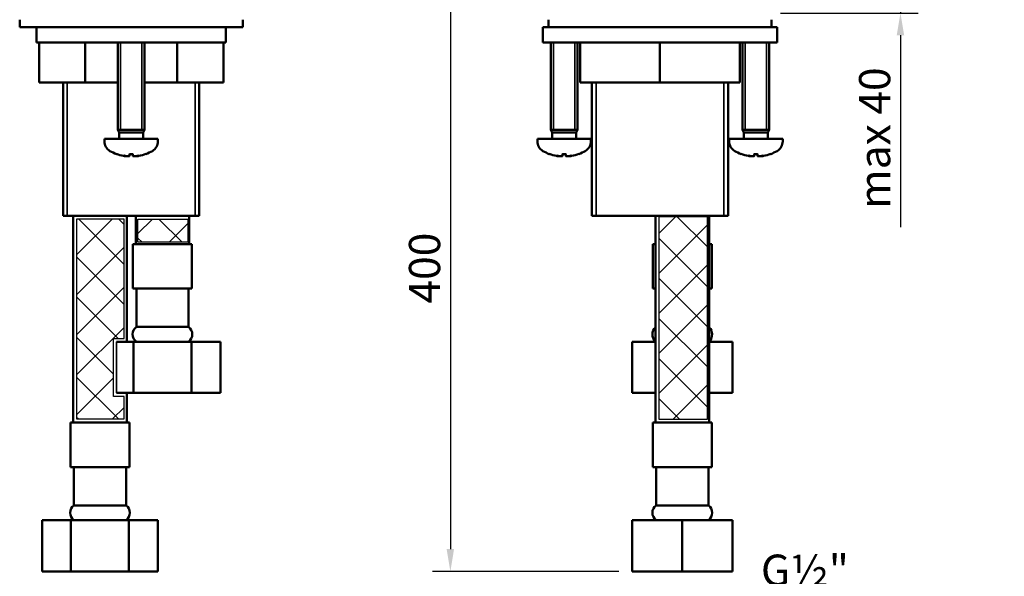
# Model space of a CAD drawing. Units: millimetres. Extents: x 93 to 394, y 18 to 527.
# Drawn here: x 95 to 316, y 189 to 313 of the extents above; entities that cross this region are included whole.
import ezdxf

# ---------------------------------------------------------------- set-up
doc = ezdxf.new("R2010")
doc.units = ezdxf.units.MM
doc.header["$LTSCALE"] = 2
for name, color, linetype, lineweight in [('Dimension (ISO)', 7, 'Continuous', 25), ('Hatch (ISO)', 7, 'Continuous', 18), ('Symbol (ISO)', 7, 'Continuous', 25), ('Visible (ISO)', 7, 'Continuous', 50), ('Visible Narrow (ISO)', 7, 'Continuous', 35)]:
    doc.layers.add(name, color=color, linetype=linetype, lineweight=lineweight)
doc.layers.add('White', color=7, linetype='Continuous', lineweight=25, plot=False)
doc.styles.add('Note Text (ISO)', font='tahoma.ttf')
doc.dimstyles.new('SUM Intl', dxfattribs={"dimscale": 2, "dimtxt": 3.5, "dimasz": 2.5, "dimexe": 2, "dimexo": 1.5, "dimgap": 1, "dimtad": 1, "dimrnd": 1e-08, "dimzin": 0, "dimdsep": 46, "dimtxsty": 'Note Text (ISO)', "dimcen": 0.09, "dimdle": 5, "dimclrd": 256, "dimclre": 256, "dimclrt": 256, "dimazin": 0, "dimtfac": 1, "dimtmove": 0, "dimatfit": 3, "dimfxl": 1, "dimtolj": 1, "dimtzin": 0, "dimlwd": -1, "dimlwe": -1, "dimarcsym": 0})
pattern_1 = [(45, (0, 0), (-4.49013, 4.49013), [])]
pattern_2 = [(135, (0, 0), (-4.49013, -4.49013), [])]

# ---------------------------------------------------------------- blocks, each defined once
blk = doc.blocks.new('*D5')
at = {"layer": 'Defpoints', "color": 0, "transparency": 16777216}
for p in [(211.81, 324.88), (191.81, 189.68), (232.56, 189.68)]:
    blk.add_point(p, dxfattribs=at)
at = {"layer": 'Dimension (ISO)', "transparency": 16777216}
for p, q in [((208.81, 324.88), (187.81, 324.88)), ((191.81, 319.88), (191.81, 194.68)), ((229.56, 189.68), (187.81, 189.68))]:
    blk.add_line(p, q, dxfattribs=at)
for points in [[(190.97, 319.88), (192.64, 319.88), (191.81, 324.88)], [(190.97, 194.68), (192.64, 194.68), (191.81, 189.68)]]:
    blk.add_solid(points, dxfattribs=at)
at = {"layer": 'Dimension (ISO)', "transparency": 16777216, "insert": (182.52, 247.59), "char_height": 7, "attachment_point": 1, "rotation": 90, "style": 'Note Text (ISO)'}
blk.add_mtext('\\A1; \\fTahoma|b0|i0;\\H7.0000;400', dxfattribs=at)
blk = doc.blocks.new('*D6')
at = {"layer": 'Defpoints', "color": 0, "transparency": 16777216}
for p in [(265.81, 324.88), (262.81, 314.88), (292.71, 314.88)]:
    blk.add_point(p, dxfattribs=at)
at = {"layer": 'Dimension (ISO)', "transparency": 16777216}
for p, q in [((292.71, 329.88), (292.71, 334.88)), ((268.81, 324.88), (296.71, 324.88)), ((292.71, 324.88), (292.71, 314.88)), ((265.81, 314.88), (296.71, 314.88)), ((292.71, 309.88), (292.71, 266.84))]:
    blk.add_line(p, q, dxfattribs=at)
for points in [[(291.88, 329.88), (293.55, 329.88), (292.71, 324.88)], [(291.88, 309.88), (293.55, 309.88), (292.71, 314.88)]]:
    blk.add_solid(points, dxfattribs=at)
at = {"layer": 'Dimension (ISO)', "transparency": 16777216, "insert": (283.43, 268.84), "char_height": 7, "attachment_point": 1, "rotation": 90, "style": 'Note Text (ISO)'}
blk.add_mtext('\\A1; \\fTahoma|b0|i0;\\H7.0000;max 40', dxfattribs=at)

msp = doc.modelspace()

# ---------------------------------------------------------------- hatches: boundary and pattern name
at = {"layer": 'Hatch (ISO)'}
h = msp.add_hatch(dxfattribs=at)
h.set_pattern_fill('ANSI31', color=256, scale=50.8, style=0, double=1)
h.set_pattern_definition(pattern_1)
h.paths.add_polyline_path([(108.01, 268.68), (108.01, 223.86), (118.67, 223.86), (118.67, 228.87), (116.31, 228.87), (116.31, 241.89), (118.67, 241.89), (118.67, 268.68)])
h = msp.add_hatch(dxfattribs=at)
h.set_pattern_fill('ANSI31', color=256, scale=50.8, angle=90, style=0, double=1)
h.set_pattern_definition(pattern_2)
h.paths.add_polyline_path([(108.01, 268.68), (108.01, 223.86), (118.67, 223.86), (118.67, 228.87), (116.31, 228.87), (116.31, 241.89), (118.67, 241.89), (118.67, 268.68)])
h = msp.add_hatch(dxfattribs=at)
h.set_pattern_fill('ANSI31', color=256, scale=50.8, style=0, double=1)
h.set_pattern_definition(pattern_1)
h.paths.add_polyline_path([(132.99, 268.68), (132.99, 263.47), (121.75, 263.47), (121.75, 268.68)])
h = msp.add_hatch(dxfattribs=at)
h.set_pattern_fill('ANSI31', color=256, scale=50.8, angle=90, style=0, double=1)
h.set_pattern_definition(pattern_2)
h.paths.add_polyline_path([(132.99, 268.68), (132.99, 263.47), (121.75, 263.47), (121.75, 268.68)])
h = msp.add_hatch(dxfattribs=at)
h.set_pattern_fill('ANSI31', color=256, scale=50.8, style=0, double=1)
h.set_pattern_definition(pattern_1)
h.paths.add_polyline_path([(249.36, 269.28), (249.36, 223.73), (238.6, 223.73), (238.6, 269.28)])
h = msp.add_hatch(dxfattribs=at)
h.set_pattern_fill('ANSI31', color=256, scale=50.8, angle=90, style=0, double=1)
h.set_pattern_definition(pattern_2)
h.paths.add_polyline_path([(249.36, 269.28), (249.36, 223.73), (238.6, 223.73), (238.6, 269.28)])

# ---------------------------------------------------------------- linework, layer by layer
at = {"layer": 'Visible (ISO)'}
for p, q in [((95.26, 311.68), (95.26, 313.38)), ((95.26, 311.68), (109.22, 311.68)), ((99.01, 308.28), (99.01, 311.68)), ((109.22, 311.68), (131.29, 311.68)), ((131.29, 311.68), (145.26, 311.68)), ((141.51, 308.28), (141.51, 311.68)), ((145.26, 311.68), (145.26, 313.38)), ((212.56, 311.68), (216.37, 311.68)), ((212.56, 308.28), (212.56, 311.68)), ((213.81, 311.68), (213.81, 313.38)), ((216.37, 311.68), (261.24, 311.68)), ((261.24, 311.68), (265.06, 311.68)), ((263.81, 311.68), (263.81, 313.38)), ((265.06, 308.28), (265.06, 311.68)), ((141.51, 308.28), (99.01, 308.28)), ((99.59, 308.28), (99.59, 299.28)), ((109.92, 308.28), (109.92, 299.28)), ((117.25, 288.68), (117.25, 308.28)), ((123.25, 288.68), (123.25, 308.28)), ((130.59, 308.28), (130.59, 299.28)), ((140.93, 308.28), (140.93, 299.28)), ((265.06, 308.28), (212.56, 308.28)), ((214.31, 288.68), (214.31, 308.28)), ((220.31, 288.68), (220.31, 308.28)), ((220.9, 308.28), (220.9, 299.28)), ((238.8, 308.28), (238.8, 299.28)), ((256.7, 308.28), (256.7, 299.28)), ((256.71, 308.28), (256.71, 299.28)), ((257.31, 288.68), (257.31, 308.28)), ((263.31, 288.68), (263.31, 308.28)), ((99.59, 299.28), (109.92, 299.28)), ((105.01, 269.38), (105.01, 299.28)), ((109.92, 299.28), (117.25, 299.28)), ((123.25, 299.28), (130.59, 299.28)), ((130.59, 299.28), (140.93, 299.28)), ((135.51, 269.38), (135.51, 299.28)), ((220.9, 299.28), (238.8, 299.28)), ((223.56, 269.38), (223.56, 299.28)), ((238.8, 299.28), (256.7, 299.28)), ((254.06, 269.38), (254.06, 299.28)), ((256.7, 299.28), (256.71, 299.28)), ((123.25, 288.68), (117.25, 288.68)), ((117.56, 288.07), (117.25, 288.68)), ((123.25, 288.68), (117.25, 288.68)), ((122.95, 288.07), (117.56, 288.07)), ((117.56, 286.68), (117.56, 288.07)), ((122.95, 288.07), (123.25, 288.68)), ((122.95, 286.68), (122.95, 288.07)), ((220.31, 288.68), (214.31, 288.68)), ((214.61, 288.07), (214.31, 288.68)), ((220.31, 288.68), (214.31, 288.68)), ((220, 288.07), (214.61, 288.07)), ((214.61, 286.68), (214.61, 288.07)), ((220, 288.07), (220.31, 288.68)), ((220, 286.68), (220, 288.07)), ((263.31, 288.68), (257.31, 288.68)), ((257.61, 288.07), (257.31, 288.68)), ((263.31, 288.68), (257.31, 288.68)), ((263, 288.07), (257.61, 288.07)), ((257.61, 286.68), (257.61, 288.07)), ((263, 288.07), (263.31, 288.68)), ((263, 286.68), (263, 288.07)), ((126.25, 286.68), (114.25, 286.68)), ((114.25, 286.1), (114.25, 286.68)), ((126.25, 286.1), (126.25, 286.68)), ((223.31, 286.68), (211.31, 286.68)), ((211.31, 286.1), (211.31, 286.68)), ((223.31, 286.1), (223.31, 286.68)), ((266.31, 286.68), (254.31, 286.68)), ((254.31, 286.1), (254.31, 286.68)), ((266.31, 286.1), (266.31, 286.68)), ((119.11, 282.78), (119.12, 282.81)), ((119.88, 282.82), (119.92, 283.25)), ((119.91, 283.25), (120.6, 283.25)), ((120.63, 282.82), (120.59, 283.25)), ((121.39, 282.78), (121.39, 282.81)), ((216.17, 282.78), (216.17, 282.81)), ((216.93, 282.82), (216.97, 283.25)), ((216.96, 283.25), (217.65, 283.25)), ((217.68, 282.82), (217.64, 283.25)), ((218.45, 282.78), (218.44, 282.81)), ((259.17, 282.78), (259.17, 282.81)), ((259.93, 282.82), (259.97, 283.25)), ((259.96, 283.25), (260.65, 283.25)), ((260.68, 282.82), (260.64, 283.25)), ((261.45, 282.78), (261.44, 282.81)), ((105.01, 269.38), (135.51, 269.38)), ((107.26, 223.08), (107.26, 269.38)), ((119.26, 241.18), (119.26, 269.38)), ((121.26, 263.08), (121.26, 269.38)), ((133.26, 263.08), (133.26, 269.38)), ((223.56, 269.38), (254.06, 269.38)), ((237.81, 223.08), (237.81, 269.38)), ((249.81, 223.08), (249.81, 269.38)), ((120.66, 263.08), (133.86, 263.08)), ((120.66, 253.08), (120.66, 263.08)), ((133.86, 253.08), (133.86, 263.08)), ((237.21, 263.08), (237.81, 263.08)), ((237.21, 253.08), (237.21, 263.08)), ((249.81, 263.08), (250.41, 263.08)), ((250.41, 253.08), (250.41, 263.08)), ((120.66, 253.08), (133.86, 253.08)), ((121.41, 253.08), (121.41, 244.48)), ((133.11, 253.08), (133.11, 244.48)), ((237.21, 253.08), (237.81, 253.08)), ((249.81, 253.08), (250.41, 253.08)), ((133.11, 244.48), (121.41, 244.48)), ((116.98, 241.18), (120.76, 241.18)), ((120.76, 241.18), (133.75, 241.18)), ((120.76, 241.18), (120.76, 229.68)), ((133.75, 241.18), (140.25, 241.18)), ((133.75, 241.18), (133.75, 229.68)), ((140.25, 241.18), (140.25, 229.68)), ((232.56, 241.18), (237.81, 241.18)), ((232.56, 241.18), (232.56, 229.68)), ((249.81, 241.18), (255.06, 241.18)), ((255.06, 241.18), (255.06, 229.68)), ((116.98, 229.68), (120.76, 229.68)), ((119.26, 223.08), (119.26, 229.68)), ((120.76, 229.68), (133.75, 229.68)), ((133.75, 229.68), (140.25, 229.68)), ((232.56, 229.68), (237.81, 229.68)), ((249.81, 229.68), (255.06, 229.68)), ((106.66, 223.08), (119.86, 223.08)), ((106.66, 213.08), (106.66, 223.08)), ((119.86, 213.08), (119.86, 223.08)), ((237.21, 223.08), (250.41, 223.08)), ((237.21, 213.08), (237.21, 223.08)), ((250.41, 213.08), (250.41, 223.08)), ((106.66, 213.08), (119.86, 213.08)), ((107.41, 213.08), (107.41, 204.48)), ((119.11, 213.08), (119.11, 204.48)), ((237.21, 213.08), (250.41, 213.08)), ((237.96, 213.08), (237.96, 204.48)), ((249.66, 213.08), (249.66, 204.48)), ((119.11, 204.48), (107.41, 204.48)), ((249.66, 204.48), (237.96, 204.48)), ((100.27, 201.18), (106.76, 201.18)), ((100.27, 201.18), (100.27, 189.68)), ((106.76, 201.18), (119.75, 201.18)), ((106.76, 201.18), (106.76, 189.68)), ((119.75, 201.18), (126.25, 201.18)), ((119.75, 201.18), (119.75, 189.68)), ((126.25, 201.18), (126.25, 189.68)), ((232.56, 201.18), (243.81, 201.18)), ((232.56, 201.18), (232.56, 189.68)), ((243.81, 201.18), (255.06, 201.18)), ((243.81, 201.18), (243.81, 189.68)), ((255.06, 201.18), (255.06, 189.68)), ((100.27, 189.68), (106.76, 189.68)), ((106.76, 189.68), (119.75, 189.68)), ((119.75, 189.68), (126.25, 189.68)), ((232.56, 189.68), (243.81, 189.68)), ((243.81, 189.68), (255.06, 189.68))]:
    msp.add_line(p, q, dxfattribs=at)
at = {"layer": 'Visible (ISO)', "flags": 128}
for points in [[(216.15, 282.8), (216.16, 282.79), (216.16, 282.79), (216.17, 282.78), (216.17, 282.78), (216.17, 282.77), (216.16, 282.77), (216.15, 282.77), (216.14, 282.77), (216.12, 282.77), (216.1, 282.76), (216.08, 282.77), (216.06, 282.77), (216.03, 282.77), (216, 282.77), (215.97, 282.77), (215.94, 282.78), (215.9, 282.78), (215.86, 282.78), (215.82, 282.79), (215.78, 282.8), (215.74, 282.8), (215.7, 282.81), (215.66, 282.82), (215.62, 282.82)], [(216.93, 282.82), (216.93, 282.82), (216.93, 282.81), (216.92, 282.8), (216.91, 282.8), (216.89, 282.79), (216.87, 282.78), (216.85, 282.78), (216.83, 282.78), (216.8, 282.77), (216.77, 282.77), (216.74, 282.77), (216.71, 282.77), (216.68, 282.77), (216.64, 282.76), (216.6, 282.77), (216.56, 282.77), (216.52, 282.77), (216.48, 282.77), (216.43, 282.77), (216.39, 282.78), (216.35, 282.78), (216.31, 282.79), (216.27, 282.79), (216.23, 282.8)], [(216.96, 283.25), (216.96, 283.25), (216.96, 283.25), (216.96, 283.25), (216.96, 283.26), (216.96, 283.26), (216.96, 283.26), (216.96, 283.26), (216.96, 283.26), (216.96, 283.26), (216.96, 283.26), (216.96, 283.26), (216.96, 283.26), (216.96, 283.26), (216.96, 283.26), (216.96, 283.26), (216.96, 283.26), (216.96, 283.26), (216.96, 283.26), (216.96, 283.26), (216.96, 283.26), (216.96, 283.26), (216.97, 283.26), (216.97, 283.26), (216.97, 283.26)], [(217.65, 283.26), (217.65, 283.26), (217.65, 283.26), (217.65, 283.26), (217.65, 283.26), (217.65, 283.26), (217.65, 283.26), (217.65, 283.26), (217.65, 283.26), (217.65, 283.26), (217.65, 283.26), (217.65, 283.26), (217.65, 283.26), (217.65, 283.26), (217.65, 283.26), (217.65, 283.26), (217.65, 283.26), (217.65, 283.26), (217.65, 283.26), (217.65, 283.26), (217.65, 283.26), (217.65, 283.25), (217.65, 283.25), (217.65, 283.25), (217.65, 283.25)], [(218.39, 282.8), (218.35, 282.79), (218.3, 282.79), (218.26, 282.78), (218.22, 282.78), (218.18, 282.77), (218.14, 282.77), (218.1, 282.77), (218.05, 282.77), (218.01, 282.77), (217.98, 282.76), (217.94, 282.77), (217.9, 282.77), (217.87, 282.77), (217.84, 282.77), (217.81, 282.77), (217.79, 282.78), (217.76, 282.78), (217.74, 282.78), (217.72, 282.79), (217.71, 282.8), (217.7, 282.8), (217.69, 282.81), (217.68, 282.82), (217.68, 282.82)], [(219, 282.82), (218.96, 282.82), (218.91, 282.81), (218.87, 282.8), (218.83, 282.8), (218.79, 282.79), (218.75, 282.78), (218.71, 282.78), (218.68, 282.78), (218.64, 282.77), (218.61, 282.77), (218.59, 282.77), (218.56, 282.77), (218.53, 282.77), (218.51, 282.76), (218.49, 282.77), (218.48, 282.77), (218.46, 282.77), (218.46, 282.77), (218.45, 282.77), (218.45, 282.78), (218.45, 282.78), (218.45, 282.79), (218.46, 282.79), (218.47, 282.8)], [(259.15, 282.8), (259.16, 282.79), (259.16, 282.79), (259.17, 282.78), (259.17, 282.78), (259.17, 282.77), (259.16, 282.77), (259.15, 282.77), (259.14, 282.77), (259.12, 282.77), (259.1, 282.76), (259.08, 282.77), (259.06, 282.77), (259.03, 282.77), (259, 282.77), (258.97, 282.77), (258.94, 282.78), (258.9, 282.78), (258.86, 282.78), (258.82, 282.79), (258.78, 282.8), (258.74, 282.8), (258.7, 282.81), (258.66, 282.82), (258.62, 282.82)], [(259.93, 282.82), (259.93, 282.82), (259.93, 282.81), (259.92, 282.8), (259.91, 282.8), (259.89, 282.79), (259.87, 282.78), (259.85, 282.78), (259.83, 282.78), (259.8, 282.77), (259.77, 282.77), (259.74, 282.77), (259.71, 282.77), (259.68, 282.77), (259.64, 282.76), (259.6, 282.77), (259.56, 282.77), (259.52, 282.77), (259.48, 282.77), (259.43, 282.77), (259.39, 282.78), (259.35, 282.78), (259.31, 282.79), (259.27, 282.79), (259.23, 282.8)], [(259.96, 283.25), (259.96, 283.25), (259.96, 283.25), (259.96, 283.25), (259.96, 283.26), (259.96, 283.26), (259.96, 283.26), (259.96, 283.26), (259.96, 283.26), (259.96, 283.26), (259.96, 283.26), (259.96, 283.26), (259.96, 283.26), (259.96, 283.26), (259.96, 283.26), (259.96, 283.26), (259.96, 283.26), (259.96, 283.26), (259.96, 283.26), (259.96, 283.26), (259.96, 283.26), (259.96, 283.26), (259.97, 283.26), (259.97, 283.26), (259.97, 283.26)], [(260.65, 283.26), (260.65, 283.26), (260.65, 283.26), (260.65, 283.26), (260.65, 283.26), (260.65, 283.26), (260.65, 283.26), (260.65, 283.26), (260.65, 283.26), (260.65, 283.26), (260.65, 283.26), (260.65, 283.26), (260.65, 283.26), (260.65, 283.26), (260.65, 283.26), (260.65, 283.26), (260.65, 283.26), (260.65, 283.26), (260.65, 283.26), (260.65, 283.26), (260.65, 283.26), (260.65, 283.25), (260.65, 283.25), (260.65, 283.25), (260.65, 283.25)], [(261.39, 282.8), (261.35, 282.79), (261.3, 282.79), (261.26, 282.78), (261.22, 282.78), (261.18, 282.77), (261.14, 282.77), (261.1, 282.77), (261.05, 282.77), (261.01, 282.77), (260.98, 282.76), (260.94, 282.77), (260.9, 282.77), (260.87, 282.77), (260.84, 282.77), (260.81, 282.77), (260.79, 282.78), (260.76, 282.78), (260.74, 282.78), (260.72, 282.79), (260.71, 282.8), (260.7, 282.8), (260.69, 282.81), (260.68, 282.82), (260.68, 282.82)], [(262, 282.82), (261.96, 282.82), (261.91, 282.81), (261.87, 282.8), (261.83, 282.8), (261.79, 282.79), (261.75, 282.78), (261.71, 282.78), (261.68, 282.78), (261.64, 282.77), (261.61, 282.77), (261.59, 282.77), (261.56, 282.77), (261.53, 282.77), (261.51, 282.76), (261.49, 282.77), (261.48, 282.77), (261.46, 282.77), (261.46, 282.77), (261.45, 282.77), (261.45, 282.78), (261.45, 282.78), (261.45, 282.79), (261.46, 282.79), (261.47, 282.8)]]:
    msp.add_lwpolyline(points, dxfattribs=at)
at = {"layer": 'Visible (ISO)'}
for centre, radius, start, end in [((116.75, 286.1), 2.5, 180.01, 240.001), ((123.75, 286.1), 2.5, 299.999, 359.99), ((213.81, 286.1), 2.5, 180.01, 240.001), ((220.81, 286.1), 2.5, 299.999, 359.99), ((256.81, 286.1), 2.5, 180.01, 240.001), ((263.81, 286.1), 2.5, 299.999, 359.99), ((120.25, 292.16), 9.5, 240.001, 249.5211), ((116.98, 283.41), 0.158, 249.5211, 265.7353), ((123.52, 283.41), 0.158, 274.2647, 290.4789), ((120.25, 292.16), 9.5, 290.4789, 299.999), ((217.31, 292.16), 9.5, 240.001, 249.5211), ((214.04, 283.41), 0.158, 249.5211, 265.7353), ((220.58, 283.41), 0.158, 274.2647, 290.4789), ((217.31, 292.16), 9.5, 290.4789, 299.999), ((260.31, 292.16), 9.5, 240.001, 249.5211), ((257.04, 283.41), 0.158, 249.5211, 265.7353), ((263.58, 283.41), 0.158, 274.2647, 290.4789), ((260.31, 292.16), 9.5, 290.4789, 299.999), ((122.59, 242.83), 2.03, 125.4893, 234.5107), ((131.93, 242.83), 2.03, 305.4893, 54.5107), ((239.13, 242.83), 2.03, 130.8872, 229.1128), ((248.48, 242.83), 2.03, 310.8872, 49.1128), ((108.59, 202.83), 2.03, 125.4893, 234.5107), ((117.93, 202.83), 2.03, 305.4893, 54.5107), ((239.13, 202.83), 2.03, 125.4893, 234.5107), ((248.48, 202.83), 2.03, 305.4893, 54.5107)]:
    msp.add_arc(centre, radius, start, end, dxfattribs=at)
for centre, major_axis, ratio, start_param, end_param in [((120.25, 292.13), (-9.48, 0.43), 0.996187, 1.260256, 1.437213), ((121.35, 291.9), (-2.18, -9.12), 0.666532, 6.195206, 6.27223), ((119.25, 291.9), (2.36, -9.08), 0.72497, 5.850217, 5.927242), ((118.71, 281.14), (-0.3, -2.29), 0.101879, 2.391646, 2.403041), ((120.7, 292.13), (-0.83, -9.45), 0.00395, 5.927525, 6.104482), ((119.81, 292.13), (0.83, -9.45), 0.00395, 0.178703, 0.35566), ((121.26, 291.9), (-2.36, -9.08), 0.72497, 0.355944, 0.432968), ((119.16, 291.9), (2.18, -9.12), 0.666532, 0.010955, 0.087979), ((121.79, 281.14), (-0.3, 2.29), 0.101879, 0.738552, 0.749946), ((120.25, 292.13), (-9.48, -0.43), 0.996187, 1.70438, 1.881337), ((217.31, 292.13), (-9.48, 0.43), 0.996187, 1.260256, 1.437213), ((218.4, 291.9), (-2.18, -9.12), 0.666532, 6.195206, 6.27223), ((216.3, 291.9), (2.36, -9.08), 0.72497, 5.850217, 5.927242), ((215.77, 281.14), (-0.3, -2.29), 0.101879, 2.391646, 2.403041), ((217.75, 292.13), (-0.83, -9.45), 0.00395, 5.927525, 6.104482), ((216.86, 292.13), (0.83, -9.45), 0.00395, 0.178703, 0.35566), ((218.31, 291.9), (-2.36, -9.08), 0.72497, 0.355944, 0.432968), ((216.22, 291.9), (2.18, -9.12), 0.666532, 0.010955, 0.087979), ((218.85, 281.14), (-0.3, 2.29), 0.101879, 0.738552, 0.749946), ((217.31, 292.13), (-9.48, -0.43), 0.996187, 1.70438, 1.881337), ((260.31, 292.13), (-9.48, 0.43), 0.996187, 1.260256, 1.437213), ((261.4, 291.9), (-2.18, -9.12), 0.666532, 6.195206, 6.27223), ((259.3, 291.9), (2.36, -9.08), 0.72497, 5.850217, 5.927242), ((258.77, 281.14), (-0.3, -2.29), 0.101879, 2.391646, 2.403041), ((260.75, 292.13), (-0.83, -9.45), 0.00395, 5.927525, 6.104482), ((259.86, 292.13), (0.83, -9.45), 0.00395, 0.178703, 0.35566), ((261.31, 291.9), (-2.36, -9.08), 0.72497, 0.355944, 0.432968), ((259.22, 291.9), (2.18, -9.12), 0.666532, 0.010955, 0.087979), ((261.85, 281.14), (-0.3, 2.29), 0.101879, 0.738552, 0.749946), ((260.31, 292.13), (-9.48, -0.43), 0.996187, 1.70438, 1.881337)]:
    msp.add_ellipse(centre, major_axis=major_axis, ratio=ratio, start_param=start_param, end_param=end_param, dxfattribs=at)
for points, knots in [([(119.09, 282.8), (119.11, 282.79), (119.12, 282.78), (119.11, 282.77), (119.1, 282.77), (119.04, 282.76), (119, 282.77), (118.9, 282.77), (118.84, 282.78), (118.71, 282.8), (118.64, 282.81), (118.57, 282.82), (118.57, 282.82), (118.56, 282.82)], [0.02671305, 0.02671305, 0.02671305, 0.02671305, 0.04214745, 0.04214745, 0.06267682, 0.06267682, 0.08320618, 0.08320618, 0.1039452, 0.1039452, 0.12468422, 0.12468422, 0.12510866, 0.12510866, 0.12510866, 0.12510866]), ([(119.88, 282.82), (119.88, 282.81), (119.86, 282.8), (119.81, 282.78), (119.76, 282.77), (119.67, 282.77), (119.6, 282.76), (119.47, 282.77), (119.4, 282.77), (119.28, 282.78), (119.22, 282.79), (119.17, 282.8)], [0, 0, 0, 0, 0.02090377, 0.02090377, 0.04180753, 0.04180753, 0.06237112, 0.06237112, 0.08293472, 0.08293472, 0.09838817, 0.09838817, 0.09838817, 0.09838817]), ([(121.33, 282.8), (121.28, 282.79), (121.23, 282.78), (121.11, 282.77), (121.04, 282.77), (120.9, 282.76), (120.84, 282.77), (120.74, 282.77), (120.7, 282.78), (120.64, 282.8), (120.63, 282.81), (120.63, 282.82), (120.63, 282.82), (120.63, 282.82)], [0.02671305, 0.02671305, 0.02671305, 0.02671305, 0.04214745, 0.04214745, 0.06267682, 0.06267682, 0.08320618, 0.08320618, 0.1039452, 0.1039452, 0.12468422, 0.12468422, 0.12510866, 0.12510866, 0.12510866, 0.12510866]), ([(121.94, 282.82), (121.87, 282.81), (121.8, 282.8), (121.67, 282.78), (121.6, 282.77), (121.51, 282.77), (121.46, 282.76), (121.41, 282.77), (121.39, 282.77), (121.39, 282.78), (121.4, 282.79), (121.41, 282.8)], [0, 0, 0, 0, 0.02084285, 0.02084285, 0.04168571, 0.04168571, 0.06231021, 0.06231021, 0.0829347, 0.0829347, 0.09838816, 0.09838816, 0.09838816, 0.09838816])]:
    msp.add_open_spline(points, degree=3, knots=knots, dxfattribs=at)
for points in [[(119.91, 283.25), (119.91, 283.25), (119.91, 283.26), (119.91, 283.26)], [(120.6, 283.26), (120.6, 283.26), (120.6, 283.25), (120.6, 283.25)]]:
    msp.add_open_spline(points, degree=3, dxfattribs=at)
at = {"layer": 'Visible Narrow (ISO)'}
for p, q in [((117.85, 308.28), (117.85, 288.68)), ((122.65, 288.68), (122.65, 308.28)), ((214.91, 308.28), (214.91, 288.68)), ((219.71, 288.68), (219.71, 308.28)), ((257.91, 308.28), (257.91, 288.68)), ((262.71, 288.68), (262.71, 308.28)), ((105.92, 299.28), (105.92, 269.38)), ((134.6, 269.38), (134.6, 299.28)), ((224.46, 299.28), (224.46, 269.38)), ((253.15, 269.38), (253.15, 299.28)), ((116.98, 229.68), (116.98, 241.18))]:
    msp.add_line(p, q, dxfattribs=at)
at = {"layer": 'White'}
for p, q in [((108.01, 268.68), (108.01, 223.86)), ((118.67, 268.68), (108.01, 268.68)), ((118.67, 241.89), (118.67, 268.68)), ((121.75, 268.68), (132.99, 268.68)), ((121.75, 263.47), (121.75, 268.68)), ((132.99, 268.68), (132.99, 263.47)), ((238.6, 269.28), (249.36, 269.28)), ((238.6, 223.73), (238.6, 269.28)), ((249.36, 269.28), (249.36, 223.73)), ((132.99, 263.47), (121.75, 263.47)), ((116.31, 228.87), (116.31, 241.89)), ((116.31, 241.89), (118.67, 241.89)), ((118.67, 228.87), (116.31, 228.87)), ((118.67, 223.86), (118.67, 228.87)), ((108.01, 223.86), (118.67, 223.86)), ((249.36, 223.73), (238.6, 223.73))]:
    msp.add_line(p, q, dxfattribs=at)

# ---------------------------------------------------------------- texts
at = {"layer": 'Symbol (ISO)', "insert": (261.43, 193.44), "char_height": 7, "attachment_point": 1, "style": 'Note Text (ISO)'}
msp.add_mtext('G½"', dxfattribs=at)

# ---------------------------------------------------------------- dimensions: what is measured, and where the dimension line sits
at = {"layer": 'Dimension (ISO)'}
for base, p1, p2, text, override, picture, middle in [((292.71, 314.88), (265.81, 324.88), (262.81, 314.88), ' \\fTahoma|b0|i0;\\H7.0000;max 40', {"dimgap": 1, "dimdec": 0, "dimtol": 0, "dimlim": 0, "dimtp": 0, "dimtm": 0, "dimtdec": 0, "dimtofl": 1, "dimatfit": 1}, '*D6', (292.71, 285.86)), ((191.81, 189.68), (211.81, 324.88), (232.56, 189.68), ' \\fTahoma|b0|i0;\\H7.0000;400', {"dimgap": 1, "dimdec": 0, "dimtol": 0, "dimlim": 0, "dimtp": 0, "dimtm": 0, "dimtdec": 0, "dimtofl": 0, "dimatfit": 1}, '*D5', (191.81, 256.78))]:
    dim = msp.add_linear_dim(base=base, p1=p1, p2=p2, angle=90, text=text, dimstyle='SUM Intl', override=override, dxfattribs=at)
    dim.commit()
    dim.dimension.update_dxf_attribs({"geometry": picture, "text_midpoint": middle, "dimtype": 160})

doc.saveas('drawing.dxf')
